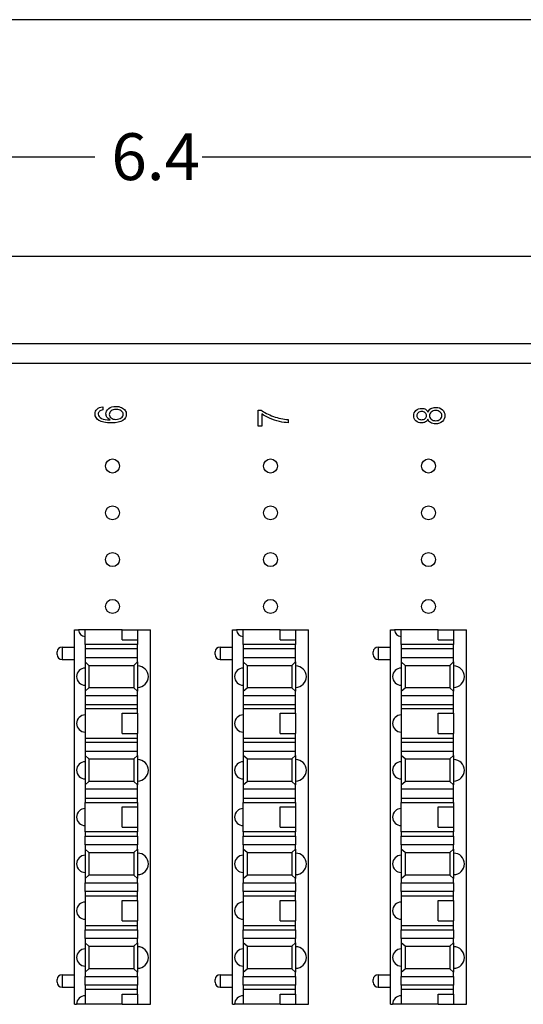
# Model space of a CAD drawing. Extents: x 0.6 to 16.4, y 0.7 to 10.3.
# Drawn here: x 5.1 to 6.7, y 7.2 to 10.3 of the extents above; entities that cross this region are included whole.
import ezdxf

# ---------------------------------------------------------------- set-up
doc = ezdxf.new("R2010")
doc.units = 0
for name, color, linetype in [('DEFAULT', 7, 'CONTINUOUS'), ('DV1_0', 7, 'CONTINUOUS'), ('FORMAT', 7, 'CONTINUOUS')]:
    doc.layers.add(name, color=color, linetype=linetype)
doc.styles.add('SEACAD_ARIAL_NARROW', font='ARIALN.TTF', dxfattribs={"width": 0.9})

# ---------------------------------------------------------------- blocks, each defined once
blk = doc.blocks.new('SE')
at = {"layer": 'DV1_0', "color": 7, "linetype": 'CONTINUOUS'}
for p, q in [((2.8556, 9.2686), (7.4806, 9.2686)), ((7.8181, 9.2036), (2.5181, 9.2036)), ((5.3948, 9.0653), (5.3957, 9.0554)), ((5.8926, 9.003), (5.8926, 9.055)), ((5.8926, 9.055), (5.9019, 9.055)), ((5.9041, 9.0423), (5.9041, 9.003)), ((5.9892, 9.0244), (5.9892, 9.0143)), ((5.9041, 9.003), (5.8926, 9.003)), ((5.3041, 8.3506), (5.3177, 8.3506)), ((5.3041, 7.1506), (5.3041, 8.3506)), ((5.3386, 8.3506), (5.3177, 8.3506)), ((5.4566, 8.3506), (5.3386, 8.3506)), ((5.3386, 8.3036), (5.3386, 8.3506)), ((5.4566, 8.3506), (5.5066, 8.3506)), ((5.4566, 8.3181), (5.4566, 8.3506)), ((5.5066, 8.3506), (5.5481, 8.3506)), ((5.5066, 8.3506), (5.5066, 8.3181)), ((5.5481, 7.1506), (5.5481, 8.3506)), ((5.8101, 8.3506), (5.8237, 8.3506)), ((5.8101, 7.1506), (5.8101, 8.3506)), ((5.8446, 8.3506), (5.8237, 8.3506)), ((5.9626, 8.3506), (5.8446, 8.3506)), ((5.8446, 8.3036), (5.8446, 8.3506)), ((5.9626, 8.3506), (6.0126, 8.3506)), ((5.9626, 8.3181), (5.9626, 8.3506)), ((6.0126, 8.3506), (6.0541, 8.3506)), ((6.0126, 8.3506), (6.0126, 8.3181)), ((6.0541, 7.1506), (6.0541, 8.3506)), ((6.3161, 8.3506), (6.3297, 8.3506)), ((6.3161, 7.1506), (6.3161, 8.3506)), ((6.3506, 8.3506), (6.3297, 8.3506)), ((6.4686, 8.3506), (6.3506, 8.3506)), ((6.3506, 8.3036), (6.3506, 8.3506)), ((6.4686, 8.3506), (6.5186, 8.3506)), ((6.4686, 8.3181), (6.4686, 8.3506)), ((6.5186, 8.3506), (6.5601, 8.3506)), ((6.5186, 8.3506), (6.5186, 8.3181)), ((6.5601, 7.1506), (6.5601, 8.3506)), ((5.5066, 8.3036), (5.3386, 8.3036)), ((5.3386, 8.3036), (5.3386, 8.2896)), ((5.4566, 8.3181), (5.5066, 8.3181)), ((5.5066, 8.3181), (5.5066, 8.3036)), ((5.5066, 8.2896), (5.5066, 8.3036)), ((6.0126, 8.3036), (5.8446, 8.3036)), ((5.8446, 8.3036), (5.8446, 8.2896)), ((5.9626, 8.3181), (6.0126, 8.3181)), ((6.0126, 8.3181), (6.0126, 8.3036)), ((6.0126, 8.2896), (6.0126, 8.3036)), ((6.5186, 8.3036), (6.3506, 8.3036)), ((6.3506, 8.3036), (6.3506, 8.2896)), ((6.4686, 8.3181), (6.5186, 8.3181)), ((6.5186, 8.3181), (6.5186, 8.3036)), ((6.5186, 8.2896), (6.5186, 8.3036)), ((5.2491, 8.2712), (5.2491, 8.28)), ((5.2647, 8.2956), (5.3041, 8.2956)), ((5.2647, 8.2956), (5.2647, 8.2556)), ((5.3386, 8.2896), (5.3386, 8.2616)), ((5.5066, 8.2896), (5.3386, 8.2896)), ((5.5066, 8.2616), (5.5066, 8.2896)), ((5.7551, 8.2712), (5.7551, 8.28)), ((5.7707, 8.2956), (5.8101, 8.2956)), ((5.7707, 8.2956), (5.7707, 8.2556)), ((5.8446, 8.2896), (5.8446, 8.2616)), ((6.0126, 8.2896), (5.8446, 8.2896)), ((6.0126, 8.2616), (6.0126, 8.2896)), ((6.2611, 8.2712), (6.2611, 8.28)), ((6.2767, 8.2956), (6.3161, 8.2956)), ((6.2767, 8.2956), (6.2767, 8.2556)), ((6.3506, 8.2896), (6.3506, 8.2616)), ((6.5186, 8.2896), (6.3506, 8.2896)), ((6.5186, 8.2616), (6.5186, 8.2896)), ((5.2647, 8.2556), (5.3041, 8.2556)), ((5.3386, 8.2616), (5.5066, 8.2616)), ((5.3386, 8.2616), (5.3386, 8.2476)), ((5.3509, 8.2368), (5.3386, 8.2476)), ((5.3386, 8.2476), (5.3386, 8.1536)), ((5.3509, 8.2368), (5.4943, 8.2368)), ((5.3509, 8.2368), (5.3509, 8.1644)), ((5.5066, 8.2476), (5.4943, 8.2368)), ((5.4943, 8.2368), (5.4943, 8.1644)), ((5.5066, 8.2476), (5.5066, 8.2616)), ((5.5066, 8.2476), (5.5066, 8.1536)), ((5.7707, 8.2556), (5.8101, 8.2556)), ((5.8446, 8.2616), (6.0126, 8.2616)), ((5.8446, 8.2616), (5.8446, 8.2476)), ((5.8569, 8.2368), (5.8446, 8.2476)), ((5.8446, 8.2476), (5.8446, 8.1536)), ((5.8569, 8.2368), (6.0003, 8.2368)), ((5.8569, 8.2368), (5.8569, 8.1644)), ((6.0126, 8.2476), (6.0003, 8.2368)), ((6.0003, 8.2368), (6.0003, 8.1644)), ((6.0126, 8.2476), (6.0126, 8.2616)), ((6.0126, 8.2476), (6.0126, 8.1536)), ((6.2767, 8.2556), (6.3161, 8.2556)), ((6.3506, 8.2616), (6.5186, 8.2616)), ((6.3506, 8.2616), (6.3506, 8.2476)), ((6.3629, 8.2368), (6.3506, 8.2476)), ((6.3506, 8.2476), (6.3506, 8.1536)), ((6.3629, 8.2368), (6.5063, 8.2368)), ((6.3629, 8.2368), (6.3629, 8.1644)), ((6.5186, 8.2476), (6.5063, 8.2368)), ((6.5063, 8.2368), (6.5063, 8.1644)), ((6.5186, 8.2476), (6.5186, 8.2616)), ((6.5186, 8.2476), (6.5186, 8.1536)), ((5.3386, 8.1536), (5.3509, 8.1644)), ((5.3386, 8.1536), (5.3386, 8.1396)), ((5.4943, 8.1644), (5.3509, 8.1644)), ((5.4943, 8.1644), (5.5066, 8.1536)), ((5.5066, 8.1396), (5.5066, 8.1536)), ((5.8446, 8.1536), (5.8569, 8.1644)), ((5.8446, 8.1536), (5.8446, 8.1396)), ((6.0003, 8.1644), (5.8569, 8.1644)), ((6.0003, 8.1644), (6.0126, 8.1536)), ((6.0126, 8.1396), (6.0126, 8.1536)), ((6.3506, 8.1536), (6.3629, 8.1644)), ((6.3506, 8.1536), (6.3506, 8.1396)), ((6.5063, 8.1644), (6.3629, 8.1644)), ((6.5063, 8.1644), (6.5186, 8.1536)), ((6.5186, 8.1396), (6.5186, 8.1536)), ((5.3386, 8.1396), (5.3386, 8.1116)), ((5.5066, 8.1396), (5.3386, 8.1396)), ((5.3386, 8.1116), (5.5066, 8.1116)), ((5.3386, 8.1116), (5.3386, 8.0976)), ((5.5066, 8.1116), (5.5066, 8.1396)), ((5.5066, 8.0976), (5.5066, 8.1116)), ((5.8446, 8.1396), (5.8446, 8.1116)), ((6.0126, 8.1396), (5.8446, 8.1396)), ((5.8446, 8.1116), (6.0126, 8.1116)), ((5.8446, 8.1116), (5.8446, 8.0976)), ((6.0126, 8.1116), (6.0126, 8.1396)), ((6.0126, 8.0976), (6.0126, 8.1116)), ((6.3506, 8.1396), (6.3506, 8.1116)), ((6.5186, 8.1396), (6.3506, 8.1396)), ((6.3506, 8.1116), (6.5186, 8.1116)), ((6.3506, 8.1116), (6.3506, 8.0976)), ((6.5186, 8.1116), (6.5186, 8.1396)), ((6.5186, 8.0976), (6.5186, 8.1116)), ((5.3386, 8.0976), (5.3386, 8.0036)), ((5.5066, 8.0976), (5.3386, 8.0976)), ((5.4566, 8.0831), (5.5066, 8.0831)), ((5.4566, 8.0181), (5.4566, 8.0831)), ((5.5066, 8.0831), (5.5066, 8.0976)), ((5.5066, 8.0831), (5.5066, 8.0181)), ((5.8446, 8.0976), (5.8446, 8.0036)), ((6.0126, 8.0976), (5.8446, 8.0976)), ((5.9626, 8.0831), (6.0126, 8.0831)), ((5.9626, 8.0181), (5.9626, 8.0831)), ((6.0126, 8.0831), (6.0126, 8.0976)), ((6.0126, 8.0831), (6.0126, 8.0181)), ((6.3506, 8.0976), (6.3506, 8.0036)), ((6.5186, 8.0976), (6.3506, 8.0976)), ((6.4686, 8.0831), (6.5186, 8.0831)), ((6.4686, 8.0181), (6.4686, 8.0831)), ((6.5186, 8.0831), (6.5186, 8.0976)), ((6.5186, 8.0831), (6.5186, 8.0181)), ((5.4566, 8.0181), (5.5066, 8.0181)), ((5.5066, 8.0036), (5.5066, 8.0181)), ((5.9626, 8.0181), (6.0126, 8.0181)), ((6.0126, 8.0036), (6.0126, 8.0181)), ((6.4686, 8.0181), (6.5186, 8.0181)), ((6.5186, 8.0036), (6.5186, 8.0181)), ((5.3386, 8.0036), (5.5066, 8.0036)), ((5.3386, 8.0036), (5.3386, 7.9896)), ((5.3386, 7.9896), (5.3386, 7.9616)), ((5.5066, 7.9896), (5.3386, 7.9896)), ((5.5066, 7.9896), (5.5066, 8.0036)), ((5.5066, 7.9616), (5.5066, 7.9896)), ((5.8446, 8.0036), (6.0126, 8.0036)), ((5.8446, 8.0036), (5.8446, 7.9896)), ((5.8446, 7.9896), (5.8446, 7.9616)), ((6.0126, 7.9896), (5.8446, 7.9896)), ((6.0126, 7.9896), (6.0126, 8.0036)), ((6.0126, 7.9616), (6.0126, 7.9896)), ((6.3506, 8.0036), (6.5186, 8.0036)), ((6.3506, 8.0036), (6.3506, 7.9896)), ((6.3506, 7.9896), (6.3506, 7.9616)), ((6.5186, 7.9896), (6.3506, 7.9896)), ((6.5186, 7.9896), (6.5186, 8.0036)), ((6.5186, 7.9616), (6.5186, 7.9896)), ((5.3386, 7.9616), (5.5066, 7.9616)), ((5.3386, 7.9616), (5.3386, 7.9476)), ((5.5066, 7.9476), (5.5066, 7.9616)), ((5.8446, 7.9616), (6.0126, 7.9616)), ((5.8446, 7.9616), (5.8446, 7.9476)), ((6.0126, 7.9476), (6.0126, 7.9616)), ((6.3506, 7.9616), (6.5186, 7.9616)), ((6.3506, 7.9616), (6.3506, 7.9476)), ((6.5186, 7.9476), (6.5186, 7.9616)), ((5.3509, 7.9368), (5.3386, 7.9476)), ((5.3386, 7.9476), (5.3386, 7.8536)), ((5.3509, 7.9368), (5.4943, 7.9368)), ((5.3509, 7.9368), (5.3509, 7.8644)), ((5.5066, 7.9476), (5.4943, 7.9368)), ((5.4943, 7.9368), (5.4943, 7.8644)), ((5.5066, 7.9476), (5.5066, 7.8536)), ((5.8569, 7.9368), (5.8446, 7.9476)), ((5.8446, 7.9476), (5.8446, 7.8536)), ((5.8569, 7.9368), (6.0003, 7.9368)), ((5.8569, 7.9368), (5.8569, 7.8644)), ((6.0126, 7.9476), (6.0003, 7.9368)), ((6.0003, 7.9368), (6.0003, 7.8644)), ((6.0126, 7.9476), (6.0126, 7.8536)), ((6.3629, 7.9368), (6.3506, 7.9476)), ((6.3506, 7.9476), (6.3506, 7.8536)), ((6.3629, 7.9368), (6.5063, 7.9368)), ((6.3629, 7.9368), (6.3629, 7.8644)), ((6.5186, 7.9476), (6.5063, 7.9368)), ((6.5063, 7.9368), (6.5063, 7.8644)), ((6.5186, 7.9476), (6.5186, 7.8536)), ((5.3386, 7.8536), (5.3509, 7.8644)), ((5.4943, 7.8644), (5.3509, 7.8644)), ((5.4943, 7.8644), (5.5066, 7.8536)), ((5.8446, 7.8536), (5.8569, 7.8644)), ((6.0003, 7.8644), (5.8569, 7.8644)), ((6.0003, 7.8644), (6.0126, 7.8536)), ((6.3506, 7.8536), (6.3629, 7.8644)), ((6.5063, 7.8644), (6.3629, 7.8644)), ((6.5063, 7.8644), (6.5186, 7.8536)), ((5.3386, 7.8536), (5.3386, 7.8396)), ((5.3386, 7.8396), (5.3386, 7.8116)), ((5.5066, 7.8396), (5.3386, 7.8396)), ((5.5066, 7.8396), (5.5066, 7.8536)), ((5.5066, 7.8116), (5.5066, 7.8396)), ((5.8446, 7.8536), (5.8446, 7.8396)), ((5.8446, 7.8396), (5.8446, 7.8116)), ((6.0126, 7.8396), (5.8446, 7.8396)), ((6.0126, 7.8396), (6.0126, 7.8536)), ((6.0126, 7.8116), (6.0126, 7.8396)), ((6.3506, 7.8536), (6.3506, 7.8396)), ((6.3506, 7.8396), (6.3506, 7.8116)), ((6.5186, 7.8396), (6.3506, 7.8396)), ((6.5186, 7.8396), (6.5186, 7.8536)), ((6.5186, 7.8116), (6.5186, 7.8396)), ((5.3386, 7.8116), (5.5066, 7.8116)), ((5.3386, 7.8116), (5.3386, 7.7976)), ((5.3386, 7.7976), (5.5066, 7.7976)), ((5.3386, 7.7036), (5.3386, 7.7976)), ((5.5066, 7.7976), (5.5066, 7.8116)), ((5.5066, 7.7976), (5.5066, 7.7831)), ((5.8446, 7.8116), (6.0126, 7.8116)), ((5.8446, 7.8116), (5.8446, 7.7976)), ((5.8446, 7.7976), (6.0126, 7.7976)), ((5.8446, 7.7036), (5.8446, 7.7976)), ((6.0126, 7.7976), (6.0126, 7.8116)), ((6.0126, 7.7976), (6.0126, 7.7831)), ((6.3506, 7.8116), (6.5186, 7.8116)), ((6.3506, 7.8116), (6.3506, 7.7976)), ((6.3506, 7.7976), (6.5186, 7.7976)), ((6.3506, 7.7036), (6.3506, 7.7976)), ((6.5186, 7.7976), (6.5186, 7.8116)), ((6.5186, 7.7976), (6.5186, 7.7831)), ((5.4566, 7.7831), (5.5066, 7.7831)), ((5.4566, 7.7181), (5.4566, 7.7831)), ((5.5066, 7.7831), (5.5066, 7.7181)), ((5.9626, 7.7831), (6.0126, 7.7831)), ((5.9626, 7.7181), (5.9626, 7.7831)), ((6.0126, 7.7831), (6.0126, 7.7181)), ((6.4686, 7.7831), (6.5186, 7.7831)), ((6.4686, 7.7181), (6.4686, 7.7831)), ((6.5186, 7.7831), (6.5186, 7.7181)), ((5.5066, 7.7036), (5.3386, 7.7036)), ((5.3386, 7.7036), (5.3386, 7.6896)), ((5.4566, 7.7181), (5.5066, 7.7181)), ((5.5066, 7.7181), (5.5066, 7.7036)), ((5.5066, 7.6896), (5.5066, 7.7036)), ((6.0126, 7.7036), (5.8446, 7.7036)), ((5.8446, 7.7036), (5.8446, 7.6896)), ((5.9626, 7.7181), (6.0126, 7.7181)), ((6.0126, 7.7181), (6.0126, 7.7036)), ((6.0126, 7.6896), (6.0126, 7.7036)), ((6.5186, 7.7036), (6.3506, 7.7036)), ((6.3506, 7.7036), (6.3506, 7.6896)), ((6.4686, 7.7181), (6.5186, 7.7181)), ((6.5186, 7.7181), (6.5186, 7.7036)), ((6.5186, 7.6896), (6.5186, 7.7036)), ((5.3386, 7.6616), (5.3386, 7.6896)), ((5.3386, 7.6896), (5.5066, 7.6896)), ((5.5066, 7.6896), (5.5066, 7.6616)), ((5.8446, 7.6616), (5.8446, 7.6896)), ((5.8446, 7.6896), (6.0126, 7.6896)), ((6.0126, 7.6896), (6.0126, 7.6616)), ((6.3506, 7.6616), (6.3506, 7.6896)), ((6.3506, 7.6896), (6.5186, 7.6896)), ((6.5186, 7.6896), (6.5186, 7.6616)), ((5.5066, 7.6616), (5.3386, 7.6616)), ((5.3386, 7.6616), (5.3386, 7.6476)), ((5.3509, 7.6368), (5.3386, 7.6476)), ((5.3386, 7.6476), (5.3386, 7.5536)), ((5.3509, 7.6368), (5.4943, 7.6368)), ((5.3509, 7.6368), (5.3509, 7.5644)), ((5.5066, 7.6476), (5.4943, 7.6368)), ((5.4943, 7.6368), (5.4943, 7.5644)), ((5.5066, 7.6476), (5.5066, 7.6616)), ((5.5066, 7.6476), (5.5066, 7.5536)), ((6.0126, 7.6616), (5.8446, 7.6616)), ((5.8446, 7.6616), (5.8446, 7.6476)), ((5.8569, 7.6368), (5.8446, 7.6476)), ((5.8446, 7.6476), (5.8446, 7.5536)), ((5.8569, 7.6368), (6.0003, 7.6368)), ((5.8569, 7.6368), (5.8569, 7.5644)), ((6.0126, 7.6476), (6.0003, 7.6368)), ((6.0003, 7.6368), (6.0003, 7.5644)), ((6.0126, 7.6476), (6.0126, 7.6616)), ((6.0126, 7.6476), (6.0126, 7.5536)), ((6.5186, 7.6616), (6.3506, 7.6616)), ((6.3506, 7.6616), (6.3506, 7.6476)), ((6.3629, 7.6368), (6.3506, 7.6476)), ((6.3506, 7.6476), (6.3506, 7.5536)), ((6.3629, 7.6368), (6.5063, 7.6368)), ((6.3629, 7.6368), (6.3629, 7.5644)), ((6.5186, 7.6476), (6.5063, 7.6368)), ((6.5063, 7.6368), (6.5063, 7.5644)), ((6.5186, 7.6476), (6.5186, 7.6616)), ((6.5186, 7.6476), (6.5186, 7.5536)), ((5.3386, 7.5536), (5.3509, 7.5644)), ((5.3386, 7.5536), (5.3386, 7.5396)), ((5.4943, 7.5644), (5.3509, 7.5644)), ((5.4943, 7.5644), (5.5066, 7.5536)), ((5.5066, 7.5396), (5.5066, 7.5536)), ((5.8446, 7.5536), (5.8569, 7.5644)), ((5.8446, 7.5536), (5.8446, 7.5396)), ((6.0003, 7.5644), (5.8569, 7.5644)), ((6.0003, 7.5644), (6.0126, 7.5536)), ((6.0126, 7.5396), (6.0126, 7.5536)), ((6.3506, 7.5536), (6.3629, 7.5644)), ((6.3506, 7.5536), (6.3506, 7.5396)), ((6.5063, 7.5644), (6.3629, 7.5644)), ((6.5063, 7.5644), (6.5186, 7.5536)), ((6.5186, 7.5396), (6.5186, 7.5536)), ((5.3386, 7.5116), (5.3386, 7.5396)), ((5.3386, 7.5396), (5.5066, 7.5396)), ((5.3386, 7.5116), (5.3386, 7.4976)), ((5.5066, 7.5116), (5.3386, 7.5116)), ((5.5066, 7.5396), (5.5066, 7.5116)), ((5.5066, 7.4976), (5.5066, 7.5116)), ((5.8446, 7.5116), (5.8446, 7.5396)), ((5.8446, 7.5396), (6.0126, 7.5396)), ((5.8446, 7.5116), (5.8446, 7.4976)), ((6.0126, 7.5116), (5.8446, 7.5116)), ((6.0126, 7.5396), (6.0126, 7.5116)), ((6.0126, 7.4976), (6.0126, 7.5116)), ((6.3506, 7.5116), (6.3506, 7.5396)), ((6.3506, 7.5396), (6.5186, 7.5396)), ((6.3506, 7.5116), (6.3506, 7.4976)), ((6.5186, 7.5116), (6.3506, 7.5116)), ((6.5186, 7.5396), (6.5186, 7.5116)), ((6.5186, 7.4976), (6.5186, 7.5116)), ((5.3386, 7.4976), (5.3386, 7.4036)), ((5.5066, 7.4976), (5.3386, 7.4976)), ((5.4566, 7.4831), (5.5066, 7.4831)), ((5.4566, 7.4181), (5.4566, 7.4831)), ((5.5066, 7.4831), (5.5066, 7.4976)), ((5.5066, 7.4831), (5.5066, 7.4181)), ((5.8446, 7.4976), (5.8446, 7.4036)), ((6.0126, 7.4976), (5.8446, 7.4976)), ((5.9626, 7.4831), (6.0126, 7.4831)), ((5.9626, 7.4181), (5.9626, 7.4831)), ((6.0126, 7.4831), (6.0126, 7.4976)), ((6.0126, 7.4831), (6.0126, 7.4181)), ((6.3506, 7.4976), (6.3506, 7.4036)), ((6.5186, 7.4976), (6.3506, 7.4976)), ((6.4686, 7.4831), (6.5186, 7.4831)), ((6.4686, 7.4181), (6.4686, 7.4831)), ((6.5186, 7.4831), (6.5186, 7.4976)), ((6.5186, 7.4831), (6.5186, 7.4181)), ((5.4566, 7.4181), (5.5066, 7.4181)), ((5.5066, 7.4036), (5.5066, 7.4181)), ((5.9626, 7.4181), (6.0126, 7.4181)), ((6.0126, 7.4036), (6.0126, 7.4181)), ((6.4686, 7.4181), (6.5186, 7.4181)), ((6.5186, 7.4036), (6.5186, 7.4181)), ((5.3386, 7.4036), (5.5066, 7.4036)), ((5.3386, 7.4036), (5.3386, 7.3896)), ((5.3386, 7.3616), (5.3386, 7.3896)), ((5.3386, 7.3896), (5.5066, 7.3896)), ((5.5066, 7.3896), (5.5066, 7.4036)), ((5.5066, 7.3896), (5.5066, 7.3616)), ((5.8446, 7.4036), (6.0126, 7.4036)), ((5.8446, 7.4036), (5.8446, 7.3896)), ((5.8446, 7.3616), (5.8446, 7.3896)), ((5.8446, 7.3896), (6.0126, 7.3896)), ((6.0126, 7.3896), (6.0126, 7.4036)), ((6.0126, 7.3896), (6.0126, 7.3616)), ((6.3506, 7.4036), (6.5186, 7.4036)), ((6.3506, 7.4036), (6.3506, 7.3896)), ((6.3506, 7.3616), (6.3506, 7.3896)), ((6.3506, 7.3896), (6.5186, 7.3896)), ((6.5186, 7.3896), (6.5186, 7.4036)), ((6.5186, 7.3896), (6.5186, 7.3616)), ((5.5066, 7.3616), (5.3386, 7.3616)), ((5.3386, 7.3616), (5.3386, 7.3476)), ((5.5066, 7.3476), (5.5066, 7.3616)), ((6.0126, 7.3616), (5.8446, 7.3616)), ((5.8446, 7.3616), (5.8446, 7.3476)), ((6.0126, 7.3476), (6.0126, 7.3616)), ((6.5186, 7.3616), (6.3506, 7.3616)), ((6.3506, 7.3616), (6.3506, 7.3476)), ((6.5186, 7.3476), (6.5186, 7.3616)), ((5.3509, 7.3368), (5.3386, 7.3476)), ((5.3386, 7.3476), (5.3386, 7.2536)), ((5.3509, 7.3368), (5.4943, 7.3368)), ((5.3509, 7.3368), (5.3509, 7.2644)), ((5.5066, 7.3476), (5.4943, 7.3368)), ((5.4943, 7.3368), (5.4943, 7.2644)), ((5.5066, 7.3476), (5.5066, 7.2536)), ((5.8569, 7.3368), (5.8446, 7.3476)), ((5.8446, 7.3476), (5.8446, 7.2536)), ((5.8569, 7.3368), (6.0003, 7.3368)), ((5.8569, 7.3368), (5.8569, 7.2644)), ((6.0126, 7.3476), (6.0003, 7.3368)), ((6.0003, 7.3368), (6.0003, 7.2644)), ((6.0126, 7.3476), (6.0126, 7.2536)), ((6.3629, 7.3368), (6.3506, 7.3476)), ((6.3506, 7.3476), (6.3506, 7.2536)), ((6.3629, 7.3368), (6.5063, 7.3368)), ((6.3629, 7.3368), (6.3629, 7.2644)), ((6.5186, 7.3476), (6.5063, 7.3368)), ((6.5063, 7.3368), (6.5063, 7.2644)), ((6.5186, 7.3476), (6.5186, 7.2536)), ((5.3386, 7.2536), (5.3509, 7.2644)), ((5.4943, 7.2644), (5.3509, 7.2644)), ((5.4943, 7.2644), (5.5066, 7.2536)), ((5.8446, 7.2536), (5.8569, 7.2644)), ((6.0003, 7.2644), (5.8569, 7.2644)), ((6.0003, 7.2644), (6.0126, 7.2536)), ((6.3506, 7.2536), (6.3629, 7.2644)), ((6.5063, 7.2644), (6.3629, 7.2644)), ((6.5063, 7.2644), (6.5186, 7.2536)), ((5.2491, 7.2212), (5.2491, 7.23)), ((5.2647, 7.2456), (5.3041, 7.2456)), ((5.2647, 7.2456), (5.2647, 7.2056)), ((5.3386, 7.2536), (5.3386, 7.2396)), ((5.3386, 7.2116), (5.3386, 7.2396)), ((5.3386, 7.2396), (5.5066, 7.2396)), ((5.5066, 7.2396), (5.5066, 7.2536)), ((5.5066, 7.2396), (5.5066, 7.2116)), ((5.7551, 7.2212), (5.7551, 7.23)), ((5.7707, 7.2456), (5.8101, 7.2456)), ((5.7707, 7.2456), (5.7707, 7.2056)), ((5.8446, 7.2536), (5.8446, 7.2396)), ((5.8446, 7.2116), (5.8446, 7.2396)), ((5.8446, 7.2396), (6.0126, 7.2396)), ((6.0126, 7.2396), (6.0126, 7.2536)), ((6.0126, 7.2396), (6.0126, 7.2116)), ((6.2611, 7.2212), (6.2611, 7.23)), ((6.2767, 7.2456), (6.3161, 7.2456)), ((6.2767, 7.2456), (6.2767, 7.2056)), ((6.3506, 7.2536), (6.3506, 7.2396)), ((6.3506, 7.2116), (6.3506, 7.2396)), ((6.3506, 7.2396), (6.5186, 7.2396)), ((6.5186, 7.2396), (6.5186, 7.2536)), ((6.5186, 7.2396), (6.5186, 7.2116)), ((5.2647, 7.2056), (5.3041, 7.2056)), ((5.3386, 7.2116), (5.3386, 7.1976)), ((5.5066, 7.2116), (5.3386, 7.2116)), ((5.3386, 7.1976), (5.3386, 7.1506)), ((5.5066, 7.1976), (5.3386, 7.1976)), ((5.5066, 7.1976), (5.5066, 7.2116)), ((5.5066, 7.1831), (5.5066, 7.1976)), ((5.7707, 7.2056), (5.8101, 7.2056)), ((5.8446, 7.2116), (5.8446, 7.1976)), ((6.0126, 7.2116), (5.8446, 7.2116)), ((5.8446, 7.1976), (5.8446, 7.1506)), ((6.0126, 7.1976), (5.8446, 7.1976)), ((6.0126, 7.1976), (6.0126, 7.2116)), ((6.0126, 7.1831), (6.0126, 7.1976)), ((6.2767, 7.2056), (6.3161, 7.2056)), ((6.3506, 7.2116), (6.3506, 7.1976)), ((6.5186, 7.2116), (6.3506, 7.2116)), ((6.3506, 7.1976), (6.3506, 7.1506)), ((6.5186, 7.1976), (6.3506, 7.1976)), ((6.5186, 7.1976), (6.5186, 7.2116)), ((6.5186, 7.1831), (6.5186, 7.1976)), ((5.4566, 7.1831), (5.5066, 7.1831)), ((5.4566, 7.1506), (5.4566, 7.1831)), ((5.5066, 7.1831), (5.5066, 7.1506)), ((5.9626, 7.1831), (6.0126, 7.1831)), ((5.9626, 7.1506), (5.9626, 7.1831)), ((6.0126, 7.1831), (6.0126, 7.1506)), ((6.4686, 7.1831), (6.5186, 7.1831)), ((6.4686, 7.1506), (6.4686, 7.1831)), ((6.5186, 7.1831), (6.5186, 7.1506)), ((5.3041, 7.1506), (5.3111, 7.1506)), ((5.3386, 7.1506), (5.3111, 7.1506)), ((5.4566, 7.1506), (5.3386, 7.1506)), ((5.4566, 7.1506), (5.5066, 7.1506)), ((5.5066, 7.1506), (5.5481, 7.1506)), ((5.8101, 7.1506), (5.8171, 7.1506)), ((5.8446, 7.1506), (5.8171, 7.1506)), ((5.9626, 7.1506), (5.8446, 7.1506)), ((5.9626, 7.1506), (6.0126, 7.1506)), ((6.0126, 7.1506), (6.0541, 7.1506)), ((6.3161, 7.1506), (6.3231, 7.1506)), ((6.3506, 7.1506), (6.3231, 7.1506)), ((6.4686, 7.1506), (6.3506, 7.1506)), ((6.4686, 7.1506), (6.5186, 7.1506)), ((6.5186, 7.1506), (6.5601, 7.1506))]:
    blk.add_line(p, q, dxfattribs=at)
for centre in [(5.4261, 8.8756), (5.9321, 8.8756), (6.4381, 8.8756), (5.4261, 8.7256), (5.9321, 8.7256), (6.4381, 8.7256), (5.4261, 8.5756), (5.9321, 8.5756), (6.4381, 8.5756), (5.4261, 8.4256), (5.9321, 8.4256), (6.4381, 8.4256)]:
    blk.add_circle(centre, 0.0225, dxfattribs=at)
for centre, radius, start, end in [((5.3386, 8.3506), 0.0209, 180, 270), ((5.8446, 8.3506), 0.0209, 180, 270), ((6.3506, 8.3506), 0.0209, 180, 270), ((5.2647, 8.28), 0.0156, 90, 180), ((5.2647, 8.2712), 0.0156, 180, 270), ((5.7707, 8.28), 0.0156, 90, 180), ((5.7707, 8.2712), 0.0156, 180, 270), ((6.2767, 8.28), 0.0156, 90, 180), ((6.2767, 8.2712), 0.0156, 180, 270), ((5.5066, 8.2006), 0.0345, 270, 90), ((6.0126, 8.2006), 0.0345, 270, 90), ((6.5186, 8.2006), 0.0345, 270, 90), ((5.3386, 8.2006), 0.0275, 90, 270), ((5.8446, 8.2006), 0.0275, 90, 270), ((6.3506, 8.2006), 0.0275, 90, 270), ((5.3386, 8.0506), 0.0275, 90, 270), ((5.8446, 8.0506), 0.0275, 90, 270), ((6.3506, 8.0506), 0.0275, 90, 270), ((5.3386, 7.9006), 0.0275, 90, 270), ((5.5066, 7.9006), 0.0345, 270, 90), ((5.8446, 7.9006), 0.0275, 90, 270), ((6.0126, 7.9006), 0.0345, 270, 90), ((6.3506, 7.9006), 0.0275, 90, 270), ((6.5186, 7.9006), 0.0345, 270, 90), ((5.3386, 7.7506), 0.0275, 90, 270), ((5.8446, 7.7506), 0.0275, 90, 270), ((6.3506, 7.7506), 0.0275, 90, 270), ((5.3386, 7.6006), 0.0275, 90, 270), ((5.5066, 7.6006), 0.0345, 270, 90), ((5.8446, 7.6006), 0.0275, 90, 270), ((6.0126, 7.6006), 0.0345, 270, 90), ((6.3506, 7.6006), 0.0275, 90, 270), ((6.5186, 7.6006), 0.0345, 270, 90), ((5.3386, 7.4506), 0.0275, 90, 270), ((5.8446, 7.4506), 0.0275, 90, 270), ((6.3506, 7.4506), 0.0275, 90, 270), ((5.3386, 7.3006), 0.0275, 90, 270), ((5.5066, 7.3006), 0.0345, 270, 90), ((5.8446, 7.3006), 0.0275, 90, 270), ((6.0126, 7.3006), 0.0345, 270, 90), ((6.3506, 7.3006), 0.0275, 90, 270), ((6.5186, 7.3006), 0.0345, 270, 90), ((5.2647, 7.23), 0.0156, 90, 180), ((5.7707, 7.23), 0.0156, 90, 180), ((6.2767, 7.23), 0.0156, 90, 180), ((5.2647, 7.2212), 0.0156, 180, 270), ((5.7707, 7.2212), 0.0156, 180, 270), ((6.2767, 7.2212), 0.0156, 180, 270), ((5.3386, 7.1506), 0.0275, 90, 180), ((5.8446, 7.1506), 0.0275, 90, 180), ((6.3506, 7.1506), 0.0275, 90, 180)]:
    blk.add_arc(centre, radius, start, end, dxfattribs=at)
for points, knots in [([(5.4594, 9.0215), (5.4521, 9.0163), (5.44, 9.0137), (5.4229, 9.0137), (5.404, 9.0137), (5.3905, 9.0164), (5.3825, 9.0217), (5.3745, 9.0271), (5.3704, 9.034), (5.3704, 9.0424), (5.3704, 9.0485), (5.3725, 9.0536), (5.3767, 9.0578)], [0, 0, 0, 0, 0.475714, 0.475714, 0.475714, 0.998895, 0.998895, 0.998895, 0.999557, 0.999557, 0.999557, 1, 1, 1, 1]), ([(5.4085, 9.032), (5.4063, 9.0354), (5.4052, 9.0391), (5.4052, 9.0429), (5.4052, 9.0493), (5.4081, 9.0548), (5.4139, 9.0595)], [0, 0, 0, 0, 0.36813, 0.36813, 0.36813, 1, 1, 1, 1]), ([(5.4139, 9.0595), (5.4196, 9.0643), (5.4274, 9.0667), (5.437, 9.0667), (5.4435, 9.0667), (5.4495, 9.0655), (5.4548, 9.0631)], [0, 0, 0, 0, 0.577817, 0.577817, 0.577817, 1, 1, 1, 1]), ([(5.4541, 9.03), (5.4584, 9.0333), (5.4605, 9.0372), (5.4605, 9.0416), (5.4605, 9.0455), (5.4585, 9.049), (5.4544, 9.052), (5.4504, 9.0551), (5.4448, 9.0566), (5.4377, 9.0566), (5.4308, 9.0566), (5.4254, 9.0551), (5.4216, 9.052)], [0, 0, 0, 0, 0.52373, 0.52373, 0.52373, 0.999103, 0.999103, 0.999103, 0.999558, 0.999558, 0.999558, 1, 1, 1, 1]), ([(6.398, 9.0535), (6.4027, 9.0579), (6.4089, 9.0602), (6.4164, 9.0602), (6.4211, 9.0602), (6.4251, 9.0592), (6.4284, 9.0572)], [0, 0, 0, 0, 0.619259, 0.619259, 0.619259, 1, 1, 1, 1]), ([(6.4453, 9.0595), (6.4496, 9.0621), (6.4549, 9.0634), (6.4612, 9.0634), (6.4699, 9.0634), (6.477, 9.0609), (6.4825, 9.0559), (6.488, 9.0508), (6.4908, 9.0446), (6.4908, 9.0371), (6.4908, 9.0295), (6.488, 9.0232), (6.4825, 9.0181)], [0, 0, 0, 0, 0.413551, 0.413551, 0.413551, 0.998891, 0.998891, 0.998891, 0.999443, 0.999443, 0.999443, 1, 1, 1, 1]), ([(5.385, 9.0513), (5.3819, 9.0487), (5.3803, 9.0455), (5.3803, 9.0418), (5.3803, 9.0361), (5.3839, 9.0315), (5.391, 9.028)], [0, 0, 0, 0, 0.367246, 0.367246, 0.367246, 1, 1, 1, 1]), ([(5.4216, 9.052), (5.4178, 9.049), (5.4158, 9.0453), (5.4158, 9.041), (5.4158, 9.0367), (5.4177, 9.033), (5.4216, 9.0298)], [0, 0, 0, 0, 0.499371, 0.499371, 0.499371, 1, 1, 1, 1]), ([(5.4666, 9.0539), (5.4691, 9.0502), (5.4704, 9.0461), (5.4704, 9.0416), (5.4704, 9.0335), (5.4667, 9.0268), (5.4594, 9.0215)], [0, 0, 0, 0, 0.349904, 0.349904, 0.349904, 1, 1, 1, 1]), ([(5.9605, 9.0182), (5.9496, 9.0207), (5.9392, 9.024), (5.9293, 9.0284), (5.9195, 9.0327), (5.9111, 9.0373), (5.9041, 9.0423)], [0, 0, 0, 0, 0.532199, 0.532199, 0.532199, 1, 1, 1, 1]), ([(6.3978, 9.0203), (6.3932, 9.0247), (6.3908, 9.0302), (6.3908, 9.0369), (6.3908, 9.0435), (6.3932, 9.0491), (6.398, 9.0535)], [0, 0, 0, 0, 0.49763, 0.49763, 0.49763, 1, 1, 1, 1]), ([(6.4051, 9.0462), (6.4022, 9.0436), (6.4007, 9.0405), (6.4007, 9.0369), (6.4007, 9.0334), (6.4021, 9.0303), (6.405, 9.0278)], [0, 0, 0, 0, 0.502526, 0.502526, 0.502526, 1, 1, 1, 1]), ([(6.4272, 9.0463), (6.4244, 9.0488), (6.4208, 9.0501), (6.4163, 9.0501), (6.4117, 9.0501), (6.408, 9.0488), (6.4051, 9.0462)], [0, 0, 0, 0, 0.492137, 0.492137, 0.492137, 1, 1, 1, 1]), ([(6.4157, 9.0239), (6.4205, 9.0239), (6.4243, 9.0252), (6.4271, 9.0277), (6.43, 9.0303), (6.4314, 9.0334), (6.4314, 9.0371), (6.4314, 9.0407), (6.43, 9.0437), (6.4272, 9.0463)], [0, 0, 0, 0, 0.536707, 0.536707, 0.536707, 0.999727, 0.999727, 0.999727, 1, 1, 1, 1]), ([(6.4467, 9.0485), (6.443, 9.0452), (6.4412, 9.0413), (6.4412, 9.0368), (6.4412, 9.0323), (6.443, 9.0285), (6.4467, 9.0254)], [0, 0, 0, 0, 0.504012, 0.504012, 0.504012, 1, 1, 1, 1]), ([(6.4755, 9.0486), (6.472, 9.0518), (6.4672, 9.0534), (6.4612, 9.0534), (6.4552, 9.0534), (6.4504, 9.0517), (6.4467, 9.0485)], [0, 0, 0, 0, 0.495927, 0.495927, 0.495927, 1, 1, 1, 1]), ([(6.4754, 9.0255), (6.479, 9.0287), (6.4809, 9.0326), (6.4809, 9.0371), (6.4809, 9.0416), (6.4791, 9.0454), (6.4755, 9.0486)], [0, 0, 0, 0, 0.502216, 0.502216, 0.502216, 1, 1, 1, 1]), ([(6.4284, 9.0168), (6.4251, 9.0148), (6.4209, 9.0138), (6.416, 9.0138), (6.4086, 9.0138), (6.4025, 9.016), (6.3978, 9.0203)], [0, 0, 0, 0, 0.392254, 0.392254, 0.392254, 1, 1, 1, 1]), ([(6.4825, 9.0181), (6.477, 9.0131), (6.4698, 9.0106), (6.4609, 9.0106), (6.4543, 9.0106), (6.4489, 9.0119), (6.4447, 9.0146)], [0, 0, 0, 0, 0.583882, 0.583882, 0.583882, 1, 1, 1, 1])]:
    blk.add_open_spline(points, degree=3, knots=knots, dxfattribs=at)
for points in [[(5.3767, 9.0578), (5.3808, 9.0619), (5.3869, 9.0644), (5.3948, 9.0653)], [(5.3957, 9.0554), (5.3907, 9.0545), (5.3871, 9.0531), (5.385, 9.0513)], [(5.4548, 9.0631), (5.4601, 9.0607), (5.464, 9.0576), (5.4666, 9.0539)], [(6.4284, 9.0572), (6.4316, 9.0553), (6.4342, 9.0523), (6.436, 9.0483)], [(6.436, 9.0483), (6.4379, 9.0532), (6.441, 9.0569), (6.4453, 9.0595)], [(5.391, 9.028), (5.3971, 9.025), (5.4062, 9.0235), (5.4182, 9.0235)], [(5.4182, 9.0235), (5.414, 9.0258), (5.4107, 9.0286), (5.4085, 9.032)], [(5.4216, 9.0298), (5.4253, 9.0266), (5.4305, 9.025), (5.437, 9.025)], [(5.437, 9.025), (5.4441, 9.025), (5.4498, 9.0267), (5.4541, 9.03)], [(5.9019, 9.055), (5.9119, 9.0472), (5.9251, 9.0404), (5.9412, 9.0346)], [(5.9412, 9.0346), (5.9573, 9.0287), (5.9733, 9.0253), (5.9892, 9.0244)], [(6.405, 9.0278), (6.4078, 9.0252), (6.4114, 9.0239), (6.4157, 9.0239)], [(6.436, 9.0258), (6.4342, 9.0218), (6.4317, 9.0188), (6.4284, 9.0168)], [(6.4447, 9.0146), (6.4404, 9.0173), (6.4375, 9.021), (6.436, 9.0258)], [(6.4467, 9.0254), (6.4504, 9.0222), (6.4551, 9.0206), (6.4609, 9.0206)], [(6.4609, 9.0206), (6.4669, 9.0206), (6.4717, 9.0223), (6.4754, 9.0255)], [(5.9892, 9.0143), (5.981, 9.0144), (5.9714, 9.0157), (5.9605, 9.0182)]]:
    blk.add_open_spline(points, degree=3, dxfattribs=at)
blk = doc.blocks.new('GDIMGGROUP')
at = {"layer": 'DEFAULT', "color": 7, "linetype": 'CONTINUOUS'}
for p, q in [((1.9831, 9.8668), (5.37, 9.8668)), ((5.7136, 9.8668), (8.3531, 9.8668))]:
    blk.add_line(p, q, dxfattribs=at)
at = {"layer": 'DEFAULT', "color": 7, "linetype": 'CONTINUOUS', "style": 'SEACAD_ARIAL_NARROW'}
blk.add_text('6.4', height=0.15, dxfattribs=at).set_placement((5.4225, 9.7918))
blk = doc.blocks.new('GDIMGGROUP2')
at = {"layer": 'DEFAULT', "color": 7, "linetype": 'CONTINUOUS'}
blk.add_line((5.0219, 9.5475), (8.1681, 9.5475), dxfattribs=at)

msp = doc.modelspace()

# ---------------------------------------------------------------- linework, layer by layer
at = {"layer": 'FORMAT', "color": 7, "linetype": 'CONTINUOUS'}
msp.add_line((16.3552, 10.3058), (0.6052, 10.3058), dxfattribs=at)

# ---------------------------------------------------------------- block references
at = {"layer": 'DEFAULT'}
for name in ['GDIMGGROUP', 'GDIMGGROUP2', 'SE']:
    msp.add_blockref(name, (0, 0), dxfattribs=at)

doc.saveas('drawing.dxf')
